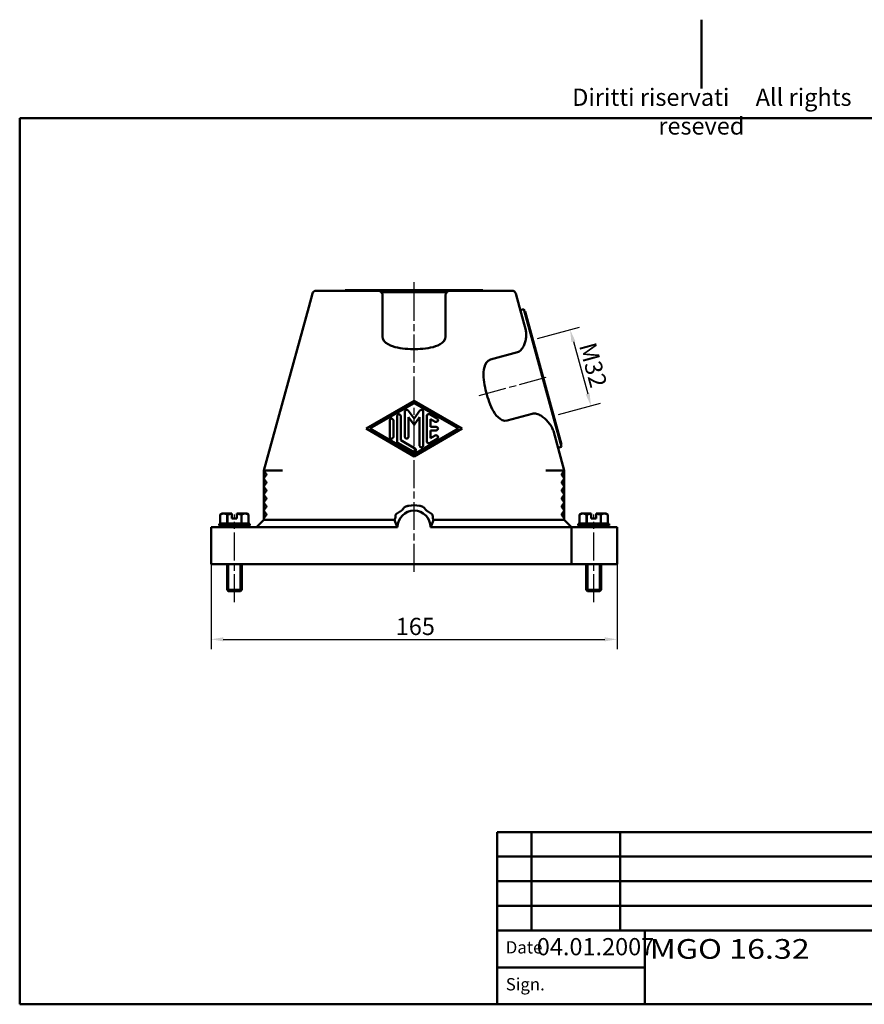
# Model space of a CAD drawing. Extents: x 20 to 574, y 20 to 420.
# Drawn here: x 20 to 363, y 20 to 420 of the extents above; entities that cross this region are included whole.
import ezdxf
from ezdxf.enums import TextEntityAlignment as Align

# ---------------------------------------------------------------- set-up
doc = ezdxf.new("R2010")
doc.units = 0
doc.header["$LTSCALE"] = 2
doc.linetypes.add('CHAIN', pattern=[0.3543, 0.2362, -0.0295, 0.0591, -0.0295])
doc.linetypes.add('DASH_DOT', pattern=[0.37, 0.24, -0.06, 0.01, -0.06])
for name, color, linetype, lineweight in [('Bemaßungen(TC_020513_DIN)', 7, 'Continuous', 25), ('Gewinde(TC_020513_DIN)', 7, 'Continuous', 25), ('Mittellinie(TC_020513_DIN)', 7, 'DASH_DOT', 25), ('Schraffur', 179, 'Continuous', 9), ('Sichtbare Kanten(TC_020513_DIN)', 7, 'Continuous', 50), ('Skizziergeometrie(ISO)', 7, 'Continuous', 50), ('Symbole(ISO)', 7, 'Continuous', 25)]:
    doc.layers.add(name, color=color, linetype=linetype, lineweight=lineweight)
doc.styles.add('Aktuell-BSI', font='ARIAL.TTF')
doc.styles.add('Kopie von TC 5 mm', font='ARIAL.TTF', dxfattribs={"width": 1.2})
doc.styles.add('TC 2_5 mm', font='ARIAL.TTF', dxfattribs={"width": 0.9})
doc.styles.add('TC 3_5 mm', font='ARIAL.TTF', dxfattribs={"width": 0.8})
doc.styles.add('TC 5 mm', font='ARIAL.TTF', dxfattribs={"width": 0.9})
doc.dimstyles.new('STANDARD-TC_020513_DIN', dxfattribs={"dimscale": 2, "dimtxt": 3.5, "dimasz": 2.5, "dimexe": 2, "dimexo": 1, "dimgap": 0.8, "dimtad": 1, "dimrnd": 1e-08, "dimzin": 12, "dimtxsty": 'Aktuell-BSI', "dimcen": 0.09, "dimdle": 10, "dimclrd": 7, "dimclre": 7, "dimclrt": 7, "dimadec": 0, "dimazin": 3, "dimtfac": 1, "dimtmove": 0, "dimatfit": 3, "dimfxl": 1, "dimtolj": 1, "dimtzin": 0, "dimlwd": 25, "dimlwe": 25, "dimarcsym": 0})

# ---------------------------------------------------------------- blocks, each defined once
blk = doc.blocks.new('Ränder Ilme Rahmen A4 quer')
at = {"layer": 'Skizziergeometrie(ISO)'}
for p, q in [((148.5, 210), (148.5, 196)), ((10, 10), (10, 190)), ((10, 190), (287, 190)), ((10, 10), (287, 10))]:
    blk.add_line(p, q, dxfattribs=at)
at = {"layer": 'Symbole(ISO)', "color": 7, "insert": (148.5, 196), "char_height": 3.5, "attachment_point": 2, "style": 'TC 2_5 mm'}
blk.add_mtext('\\fISOCPEUR|b0|i0;\\H3.5000;    Diritti riservati     All rights reseved', dxfattribs=at)
blk = doc.blocks.new('Schriftfelder Ilme')
at = {"layer": 'Schraffur'}
h = blk.add_hatch(color=7, dxfattribs=at)
edge = h.paths.add_edge_path()
edge.add_line((188.49, 14.02), (186.32, 15.27))
edge.add_line((186.32, 15.27), (186.32, 19.94))
edge.add_arc((185.99, 19.94), 0.333, 0, 180)
edge.add_line((185.66, 19.94), (185.66, 15.27))
edge.add_arc((186.32, 15.27), 0.667, 180, 240.0184)
edge.add_line((185.99, 14.69), (188.16, 13.44))
edge.add_arc((188.32, 13.73), 0.333, 240.0184, 420.0184)
h = blk.add_hatch(color=7, dxfattribs=at)
edge = h.paths.add_edge_path()
edge.add_line((188.66, 18.85), (187.48, 20.89))
edge.add_arc((187.25, 20.75), 0.265, 30, 180)
edge.add_line((186.99, 20.75), (186.99, 15.85))
edge.add_arc((187.32, 15.85), 0.333, 180, 360)
edge.add_line((187.66, 15.85), (187.66, 19.25))
edge.add_line((187.66, 19.25), (188.51, 17.77))
edge.add_arc((188.66, 17.85), 0.167, 210, 330)
edge.add_line((188.8, 17.77), (189.66, 19.25))
edge.add_line((189.66, 19.25), (189.66, 14.29))
edge.add_arc((189.99, 14.29), 0.333, 180, 360)
edge.add_line((190.32, 14.29), (190.32, 20.75))
edge.add_arc((190.06, 20.75), 0.265, 0, 150)
edge.add_line((189.83, 20.89), (188.66, 18.85))
h = blk.add_hatch(color=7, dxfattribs=at)
edge = h.paths.add_edge_path()
edge.add_arc((192.69, 15.85), 0.333, 299.9816, 479.9816)
edge.add_line((192.52, 16.14), (191.66, 15.63))
edge.add_line((191.66, 15.63), (191.66, 17.17))
edge.add_line((191.66, 17.17), (192.69, 17.17))
edge.add_arc((192.69, 17.5), 0.333, 270, 450)
edge.add_line((192.69, 17.83), (191.66, 17.83))
edge.add_line((191.66, 17.83), (191.66, 19.37))
edge.add_line((191.66, 19.37), (192.52, 18.87))
edge.add_arc((192.69, 19.15), 0.333, 240.0184, 420.0184)
edge.add_line((192.86, 19.44), (191.49, 20.23))
edge.add_arc((191.32, 19.94), 0.333, 60.0184, 180)
edge.add_line((190.99, 19.94), (190.99, 15.06))
edge.add_arc((191.32, 15.06), 0.333, 180, 299.9816)
edge.add_line((191.49, 14.77), (192.86, 15.56))
h = blk.add_hatch(color=7, dxfattribs=at)
edge = h.paths.add_edge_path()
edge.add_arc((184.66, 19.15), 0.333, 0, 180)
edge.add_line((184.32, 19.15), (184.32, 15.85))
edge.add_arc((184.66, 15.85), 0.333, 180, 360)
edge.add_line((184.99, 15.85), (184.99, 19.15))
for p, q in [((186.99, 20.75), (186.99, 15.85)), ((188.66, 18.85), (187.48, 20.89)), ((189.83, 20.89), (188.66, 18.85)), ((190.32, 14.29), (190.32, 20.75)), ((191.49, 20.23, 10), (192.86, 19.44, 10)), ((184.32, 15.85, 10), (184.32, 19.15, 10)), ((184.99, 19.15, 10), (184.99, 15.85, 10)), ((185.66, 19.94), (185.66, 15.27)), ((186.32, 15.27), (186.32, 19.94)), ((187.66, 19.25), (188.51, 17.77)), ((187.66, 15.85), (187.66, 19.25)), ((188.8, 17.77), (189.66, 19.25)), ((189.66, 19.25), (189.66, 14.29)), ((190.99, 15.06, 10), (190.99, 19.94, 10)), ((191.66, 19.37, 10), (191.66, 17.83, 10)), ((192.52, 18.87, 10), (191.66, 19.37, 10)), ((191.66, 17.83, 10), (192.69, 17.83, 10)), ((191.66, 17.17, 10), (191.66, 15.63, 10)), ((192.69, 17.17, 10), (191.66, 17.17, 10)), ((191.66, 15.63, 10), (192.52, 16.14, 10)), ((185.99, 14.69), (188.16, 13.44)), ((188.49, 14.02), (186.32, 15.27)), ((192.86, 15.56, 10), (191.49, 14.77, 10))]:
    blk.add_line(p, q)
for centre, radius, start, end in [((185.99, 19.94), 0.333, 0, 180), ((187.25, 20.75), 0.265, 30, 180), ((190.06, 20.75), 0.265, 0, 150), ((191.32, 19.94, 10), 0.333, 60.0184, 180), ((184.66, 19.15, 10), 0.333, 0, 180), ((192.69, 19.15, 10), 0.333, 240.0184, 60.0184), ((188.66, 17.85), 0.167, 210, 330), ((192.69, 15.85, 10), 0.333, 299.9816, 119.9816), ((192.69, 17.5, 10), 0.333, 270, 90), ((184.66, 15.85, 10), 0.333, 180, 0), ((186.32, 15.27), 0.667, 180, 240.0184), ((187.32, 15.85), 0.333, 180, 0), ((188.32, 13.73), 0.333, 240.0184, 60.0184), ((189.99, 14.29), 0.333, 180, 0), ((191.32, 15.06, 10), 0.333, 180, 299.9816)]:
    blk.add_arc(centre, radius, start, end)
at = {"layer": 'Skizziergeometrie(ISO)'}
for p, q in [((19.98, 45), (199.98, 45)), ((19.98, 45), (19.98, 10)), ((26.98, 45), (26.98, 25)), ((44.98, 45), (44.98, 25)), ((19.98, 40), (199.98, 40)), ((19.98, 35), (199.98, 35)), ((19.98, 30), (199.98, 30)), ((19.98, 25), (199.98, 25)), ((49.98, 10), (49.98, 25)), ((159.98, 25), (159.98, 10)), ((177.33, 25), (177.33, 10)), ((180.24, 17.65), (188.66, 22.5)), ((188.66, 22.5), (197.07, 17.65)), ((186.99, 15.85), (186.99, 20.75)), ((187.48, 20.89), (188.66, 18.85)), ((189.83, 20.89), (188.66, 18.85)), ((190.32, 14.29), (190.32, 20.75)), ((191.49, 20.23), (192.86, 19.44)), ((184.32, 15.85), (184.32, 19.15)), ((184.99, 19.15), (184.99, 15.85)), ((185.66, 15.27), (185.66, 19.94)), ((186.32, 19.94), (186.32, 15.27)), ((187.66, 19.25), (187.66, 15.85)), ((188.51, 17.77), (187.66, 19.25)), ((189.66, 19.25), (188.8, 17.77)), ((189.66, 14.29), (189.66, 19.25)), ((190.99, 15.06), (190.99, 19.94)), ((191.66, 19.37), (191.66, 17.83)), ((192.52, 18.87), (191.66, 19.37)), ((19.98, 17.5), (49.98, 17.5)), ((188.66, 12.5), (180.24, 17.36)), ((197.07, 17.36), (188.66, 12.5)), ((191.66, 17.83), (192.69, 17.83)), ((191.66, 17.17), (191.66, 15.63)), ((192.69, 17.17), (191.66, 17.17)), ((191.66, 15.63), (192.52, 16.14)), ((188.16, 13.44), (185.99, 14.69)), ((186.32, 15.27), (188.49, 14.02)), ((192.86, 15.56), (191.49, 14.77))]:
    blk.add_line(p, q, dxfattribs=at)
for centre, radius, start, end in [((185.99, 19.94), 0.333, 0, 180), ((187.25, 20.75), 0.265, 30, 180), ((190.06, 20.75), 0.265, 0, 150), ((191.32, 19.94), 0.333, 60.0184, 180), ((184.66, 19.15), 0.333, 0, 180), ((192.69, 19.15), 0.333, 240.0184, 60.0184), ((180.32, 17.5), 0.167, 119.9816, 240.0184), ((188.66, 17.85), 0.167, 210, 330), ((192.69, 15.85), 0.333, 299.9816, 119.9816), ((192.69, 17.5), 0.333, 270, 90), ((196.99, 17.5), 0.167, 299.9816, 60.0184), ((184.66, 15.85), 0.333, 180, 0), ((186.32, 15.27), 0.667, 180, 240.0184), ((187.32, 15.85), 0.333, 180, 0), ((188.32, 13.73), 0.333, 240.0184, 60.0184), ((189.99, 14.29), 0.333, 180, 0), ((191.32, 15.06), 0.333, 180, 299.9816)]:
    blk.add_arc(centre, radius, start, end, dxfattribs=at)
at = {"layer": 'Symbole(ISO)', "color": 7}
for s, insert, char_height, width, attachment_point, style in [('Scale', (168.66, 22.5), 2.5, 17.3406, 5, 'TC 2_5 mm'), (' Date', (20.98, 21.25), 2.5, 8.9975, 4, 'TC 2_5 mm'), ('04.01.2007', (39.98, 21.25), 3.5, 20.9533, 5, 'TC 3_5 mm'), (' Sign.', (20.98, 13.75), 2.5, 8.971, 4, 'TC 2_5 mm')]:
    blk.add_mtext(s, dxfattribs=dict(at, insert=insert, char_height=char_height, width=width, attachment_point=attachment_point, style=style))
at = {"layer": 'Symbole(ISO)', "color": 7, "style": 'Kopie von TC 5 mm', "width": 1.2}
blk.add_attdef('BAUTEILNUMMER', text='', height=4, dxfattribs=at).set_placement((50.98, 21.25), align=Align.MIDDLE_LEFT)
at = {"layer": 'Symbole(ISO)', "color": 7, "style": 'TC 5 mm', "width": 0.9}
blk.add_attdef('FirstViewScale', text='', height=5, dxfattribs=at).set_placement((168.66, 15), align=Align.MIDDLE_CENTER)
blk = doc.blocks.new('*D11')
at = {"layer": 'Bemaßungen(TC_020513_DIN)', "color": 7, "linetype": 'Continuous', "lineweight": 25}
for p, q in [((230.45, 290.42), (247.53, 295.1)), ((245, 289.22), (250.81, 268.01)), ((238.91, 259.56), (255.99, 264.24))]:
    blk.add_line(p, q, dxfattribs=at)
at = {"layer": 'Bemaßungen(TC_020513_DIN)', "color": 7, "linetype": 'Continuous'}
for points in [[(245.8, 289.44), (244.19, 289), (243.67, 294.05)], [(251.61, 268.23), (250, 267.78), (252.13, 263.18)]]:
    blk.add_solid(points, dxfattribs=at)
at = {"layer": 'Defpoints', "color": 0, "linetype": 'Continuous'}
for p in [(228.52, 289.9), (252.13, 263.18), (236.98, 259.03)]:
    blk.add_point(p, dxfattribs=at)
at = {"layer": 'Bemaßungen(TC_020513_DIN)', "color": 7, "linetype": 'Continuous', "lineweight": 25, "insert": (253.99, 289.5), "char_height": 7, "attachment_point": 1, "rotation": 285.32, "style": 'Aktuell-BSI'}
blk.add_mtext('\\A1;M32', dxfattribs=at)
blk = doc.blocks.new('*D12')
at = {"layer": 'Bemaßungen(TC_020513_DIN)', "color": 7, "linetype": 'Continuous', "lineweight": 25}
for p, q in [((97.75, 204.36), (97.75, 164.27)), ((262.75, 204.36), (262.75, 164.27)), ((102.75, 168.27), (257.75, 168.27))]:
    blk.add_line(p, q, dxfattribs=at)
at = {"layer": 'Bemaßungen(TC_020513_DIN)', "color": 7, "linetype": 'Continuous'}
for points in [[(102.75, 169.1), (102.75, 167.43), (97.75, 168.27)], [(257.75, 169.1), (257.75, 167.43), (262.75, 168.27)]]:
    blk.add_solid(points, dxfattribs=at)
at = {"layer": 'Defpoints', "color": 0, "linetype": 'Continuous'}
for p in [(97.75, 206.36), (262.75, 206.36), (262.75, 168.27)]:
    blk.add_point(p, dxfattribs=at)
at = {"layer": 'Bemaßungen(TC_020513_DIN)', "color": 7, "linetype": 'Continuous', "lineweight": 25, "insert": (172.82, 177.01), "char_height": 7, "attachment_point": 1, "style": 'Aktuell-BSI'}
blk.add_mtext('\\A1;165', dxfattribs=at)

msp = doc.modelspace()

# ---------------------------------------------------------------- linework, layer by layer
at = {"layer": 'Gewinde(TC_020513_DIN)'}
for p, q in [((104.851, 198.864), (104.851, 188.364)), ((109.653, 188.364), (109.653, 198.864)), ((250.851, 198.864), (250.851, 188.364)), ((255.653, 188.364), (255.653, 198.864))]:
    msp.add_line(p, q, dxfattribs=at)
at = {"layer": 'Mittellinie(TC_020513_DIN)', "linetype": 'CHAIN', "ltscale": 23.990969}
for p, q in [((180.252, 195.727), (180.252, 313.364)), ((206.671, 267.319), (234.787, 275.022)), ((107.252, 183.364), (107.252, 219.039)), ((253.252, 183.364), (253.252, 219.039))]:
    msp.add_line(p, q, dxfattribs=at)
at = {"layer": 'Sichtbare Kanten(TC_020513_DIN)'}
for p, q in [((138.95, 308.76), (137.446, 303.271)), ((143.892, 309.864), (140.396, 309.864)), ((165.692, 309.864), (143.892, 309.864)), ((152.252, 310.064), (208.252, 310.064)), ((152.252, 310.064), (152.252, 309.864)), ((165.692, 309.864), (194.812, 309.864)), ((193.843, 309.364), (166.661, 309.364)), ((167.407, 291.364), (167.407, 308.364)), ((193.097, 308.364), (193.097, 291.364)), ((216.612, 309.864), (194.812, 309.864)), ((208.252, 310.064), (208.252, 309.864)), ((220.108, 309.864), (216.612, 309.864)), ((221.554, 308.76), (223.058, 303.271)), ((137.446, 303.271), (119.252, 236.864)), ((223.058, 303.271), (225.643, 293.835)), ((224.897, 302.381), (223.414, 301.974)), ((224.897, 302.381), (240.221, 246.442)), ((225.354, 301.469), (225.161, 301.416)), ((225.354, 301.469), (240.15, 247.459)), ((211.323, 281.912), (222.236, 284.902)), ((160.752, 253.864), (180.252, 265.114)), ((180.252, 264.248), (162.253, 253.864)), ((180.252, 265.114), (199.752, 253.864)), ((198.251, 253.864), (180.252, 264.248)), ((176.502, 250.49), (176.502, 260.786)), ((177.859, 261.225), (180.252, 257.921)), ((180.252, 257.921), (182.645, 261.225)), ((184.002, 260.786), (184.002, 246.942)), ((170.352, 250.49), (170.352, 257.238)), ((171.852, 257.238), (171.852, 250.49)), ((173.352, 248.76), (173.352, 258.968)), ((174.852, 258.968), (174.852, 249.193)), ((178.002, 258.471), (178.002, 250.49)), ((180.252, 255.364), (178.002, 258.471)), ((182.502, 258.471), (180.252, 255.364)), ((182.502, 246.942), (182.502, 258.471)), ((185.502, 248.673), (185.502, 259.055)), ((186.627, 259.704), (189.627, 257.974)), ((187.002, 257.756), (187.002, 254.614)), ((188.877, 256.674), (187.002, 257.756)), ((228.228, 259.906), (218.11, 257.134)), ((180.252, 242.614), (160.752, 253.864)), ((162.253, 253.864), (180.252, 243.48)), ((180.252, 243.48), (198.251, 253.864)), ((199.752, 253.864), (180.252, 242.614)), ((187.002, 254.614), (189.252, 254.614)), ((187.002, 253.114), (187.002, 249.972)), ((189.252, 253.114), (187.002, 253.114)), ((236.854, 252.916), (241.252, 236.864)), ((179.877, 244.562), (173.727, 248.11)), ((174.852, 249.193), (180.627, 245.861)), ((189.627, 249.754), (186.627, 248.023)), ((187.002, 249.972), (188.877, 251.054)), ((240.221, 246.442), (238.739, 246.036)), ((240.15, 247.459), (239.957, 247.406)), ((119.252, 236.864), (126.752, 236.864)), ((119.252, 233.614), (119.252, 236.864)), ((119.358, 236.556), (120.146, 235.547)), ((233.752, 236.864), (241.252, 236.864)), ((241.146, 236.556), (240.358, 235.547)), ((241.252, 236.864), (241.252, 233.614)), ((119.252, 230.364), (119.252, 233.614)), ((120.146, 234.931), (119.358, 233.922)), ((119.358, 233.306), (120.146, 232.297)), ((240.358, 234.931), (241.146, 233.922)), ((241.146, 233.306), (240.358, 232.297)), ((241.252, 233.614), (241.252, 230.364)), ((119.252, 227.114), (119.252, 230.364)), ((120.146, 231.681), (119.358, 230.672)), ((119.358, 230.056), (120.146, 229.047)), ((120.146, 228.431), (119.358, 227.422)), ((240.358, 231.681), (241.146, 230.672)), ((241.146, 230.056), (240.358, 229.047)), ((240.358, 228.431), (241.146, 227.422)), ((241.252, 230.364), (241.252, 227.114)), ((119.252, 223.864), (119.252, 227.114)), ((119.358, 226.806), (120.146, 225.797)), ((120.146, 225.181), (119.358, 224.172)), ((241.146, 226.806), (240.358, 225.797)), ((240.358, 225.181), (241.146, 224.172)), ((241.252, 227.114), (241.252, 223.864)), ((119.252, 220.614), (119.252, 223.864)), ((119.252, 217.364), (119.252, 220.614)), ((119.358, 223.556), (120.146, 222.547)), ((120.146, 221.931), (119.358, 220.922)), ((119.358, 220.306), (120.146, 219.297)), ((241.146, 223.556), (240.358, 222.547)), ((240.358, 221.931), (241.146, 220.922)), ((241.146, 220.306), (240.358, 219.297)), ((241.252, 223.864), (241.252, 220.614)), ((241.252, 220.614), (241.252, 217.364)), ((102.252, 219.364), (101.502, 218.931)), ((101.502, 218.931), (101.502, 218.931)), ((101.502, 215.364), (101.502, 218.931)), ((101.502, 215.364), (101.502, 218.931)), ((102.922, 219.364), (102.252, 219.364)), ((106.252, 219.364), (102.922, 219.364)), ((104.342, 218.931), (104.413, 218.931)), ((104.342, 218.931), (104.342, 215.364)), ((104.413, 215.364), (104.413, 218.931)), ((106.252, 219.364), (106.252, 219.307)), ((106.252, 217.364), (106.252, 219.307)), ((108.252, 217.364), (106.252, 217.364)), ((111.582, 219.364), (108.252, 219.364)), ((108.252, 219.307), (108.252, 219.364)), ((108.252, 219.307), (108.252, 217.364)), ((110.091, 218.931), (110.162, 218.931)), ((110.091, 218.931), (110.091, 215.364)), ((110.162, 215.364), (110.162, 218.931)), ((112.252, 219.364), (111.582, 219.364)), ((112.252, 219.364), (113.002, 218.931)), ((113.002, 218.931), (113.002, 218.931)), ((113.002, 218.931), (113.002, 215.364)), ((113.002, 215.364), (113.002, 218.931)), ((119.252, 216.864), (116.252, 213.864)), ((119.252, 216.864), (119.252, 217.364)), ((119.252, 216.864), (126.752, 216.864)), ((120.146, 218.681), (119.358, 217.672)), ((172.372, 216.864), (126.752, 216.864)), ((233.752, 216.864), (188.132, 216.864)), ((233.752, 216.864), (241.252, 216.864)), ((240.358, 218.681), (241.146, 217.672)), ((241.252, 216.864), (241.252, 217.364)), ((244.252, 213.864), (241.252, 216.864)), ((248.252, 219.364), (247.502, 218.931)), ((247.502, 218.931), (247.502, 218.931)), ((247.502, 215.364), (247.502, 218.931)), ((247.502, 215.364), (247.502, 218.931)), ((248.922, 219.364), (248.252, 219.364)), ((252.252, 219.364), (248.922, 219.364)), ((250.342, 218.931), (250.413, 218.931)), ((250.342, 218.931), (250.342, 215.364)), ((250.413, 215.364), (250.413, 218.931)), ((252.252, 219.364), (252.252, 219.307)), ((252.252, 217.364), (252.252, 219.307)), ((254.252, 217.364), (252.252, 217.364)), ((257.582, 219.364), (254.252, 219.364)), ((254.252, 219.307), (254.252, 219.364)), ((254.252, 219.307), (254.252, 217.364)), ((256.091, 218.931), (256.162, 218.931)), ((256.091, 218.931), (256.091, 215.364)), ((256.162, 215.364), (256.162, 218.931)), ((258.252, 219.364), (257.582, 219.364)), ((258.252, 219.364), (259.002, 218.931)), ((259.002, 218.931), (259.002, 218.931)), ((259.002, 218.931), (259.002, 215.364)), ((259.002, 215.364), (259.002, 218.931)), ((97.752, 213.864), (103.752, 213.864)), ((97.752, 213.864), (97.752, 198.864)), ((104.252, 215.364), (101.002, 215.184)), ((113.502, 215.184), (101.002, 215.184)), ((101.002, 214.864), (101.002, 215.184)), ((113.502, 214.864), (101.002, 214.864)), ((101.002, 214.543), (101.002, 214.864)), ((113.502, 214.543), (101.002, 214.543)), ((104.252, 214.364), (101.002, 214.543)), ((104.252, 214.364), (101.002, 214.189)), ((113.502, 214.189), (101.002, 214.189)), ((101.002, 213.864), (101.002, 214.189)), ((104.342, 215.364), (101.502, 215.364)), ((101.502, 215.364), (101.502, 215.364)), ((126.752, 213.864), (103.752, 213.864)), ((110.252, 214.364), (104.252, 214.364)), ((104.413, 215.364), (104.342, 215.364)), ((110.091, 215.364), (104.413, 215.364)), ((110.162, 215.364), (110.091, 215.364)), ((113.002, 215.364), (110.162, 215.364)), ((110.252, 215.364), (113.502, 215.184)), ((110.252, 214.364), (113.502, 214.543)), ((110.252, 214.364), (113.502, 214.189)), ((113.002, 215.364), (113.002, 215.364)), ((113.502, 214.864), (113.502, 215.184)), ((113.502, 214.543), (113.502, 214.864)), ((113.502, 213.864), (113.502, 214.189)), ((173.552, 213.864), (126.752, 213.864)), ((186.952, 213.864), (233.752, 213.864)), ((233.752, 213.864), (244.252, 213.864)), ((250.252, 213.864), (244.252, 213.864)), ((244.252, 198.864), (244.252, 213.864)), ((250.252, 215.364), (247.002, 215.184)), ((259.502, 215.184), (247.002, 215.184)), ((247.002, 214.864), (247.002, 215.184)), ((259.502, 214.864), (247.002, 214.864)), ((247.002, 214.543), (247.002, 214.864)), ((259.502, 214.543), (247.002, 214.543)), ((250.252, 214.364), (247.002, 214.543)), ((250.252, 214.364), (247.002, 214.189)), ((259.502, 214.189), (247.002, 214.189)), ((247.002, 213.864), (247.002, 214.189)), ((250.342, 215.364), (247.502, 215.364)), ((247.502, 215.364), (247.502, 215.364)), ((256.252, 214.364), (250.252, 214.364)), ((256.752, 213.864), (250.252, 213.864)), ((250.413, 215.364), (250.342, 215.364)), ((256.091, 215.364), (250.413, 215.364)), ((256.162, 215.364), (256.091, 215.364)), ((259.002, 215.364), (256.162, 215.364)), ((256.252, 215.364), (259.502, 215.184)), ((256.252, 214.364), (259.502, 214.543)), ((256.252, 214.364), (259.502, 214.189)), ((256.752, 213.864), (262.752, 213.864)), ((259.002, 215.364), (259.002, 215.364)), ((259.502, 214.864), (259.502, 215.184)), ((259.502, 214.543), (259.502, 214.864)), ((259.502, 213.864), (259.502, 214.189)), ((262.752, 198.864), (262.752, 213.864)), ((103.752, 198.864), (97.752, 198.864)), ((233.752, 198.864), (103.752, 198.864)), ((104.252, 188.364), (104.252, 198.864)), ((110.252, 188.364), (110.252, 198.864)), ((244.252, 198.864), (233.752, 198.864)), ((244.252, 198.864), (250.252, 198.864)), ((250.252, 188.364), (250.252, 198.864)), ((256.752, 198.864), (250.252, 198.864)), ((256.252, 188.364), (256.252, 198.864)), ((262.752, 198.864), (256.752, 198.864)), ((110.252, 188.364), (104.252, 188.364)), ((104.752, 187.864), (104.252, 188.364)), ((110.252, 188.364), (104.252, 188.364)), ((109.752, 187.864), (110.252, 188.364)), ((256.252, 188.364), (250.252, 188.364)), ((250.752, 187.864), (250.252, 188.364)), ((256.252, 188.364), (250.252, 188.364)), ((255.752, 187.864), (256.252, 188.364)), ((109.752, 187.864), (104.752, 187.864)), ((255.752, 187.864), (250.752, 187.864))]:
    msp.add_line(p, q, dxfattribs=at)
at = {"layer": 'Sichtbare Kanten(TC_020513_DIN)', "flags": 128}
for points in [[(166.661, 309.364), (166.679, 309.414), (166.689, 309.464), (166.689, 309.512), (166.679, 309.557), (166.661, 309.598), (166.636, 309.634), (166.604, 309.666), (166.566, 309.695), (166.524, 309.721), (166.477, 309.745), (166.427, 309.765), (166.375, 309.783), (166.322, 309.798), (166.268, 309.811), (166.214, 309.822), (166.16, 309.832), (166.105, 309.84), (166.049, 309.847), (165.992, 309.853), (165.933, 309.858), (165.874, 309.861), (165.815, 309.864), (165.754, 309.865), (165.693, 309.866)], [(167.407, 308.364), (167.405, 308.42), (167.398, 308.475), (167.388, 308.528), (167.375, 308.581), (167.358, 308.633), (167.337, 308.683), (167.314, 308.732), (167.288, 308.78), (167.259, 308.827), (167.228, 308.873), (167.195, 308.917), (167.16, 308.96), (167.123, 309.001), (167.085, 309.041), (167.045, 309.08), (167.004, 309.117), (166.963, 309.153), (166.921, 309.187), (166.878, 309.22), (166.835, 309.251), (166.793, 309.28), (166.749, 309.309), (166.706, 309.337), (166.661, 309.364)], [(193.843, 309.364), (193.798, 309.337), (193.754, 309.309), (193.711, 309.28), (193.669, 309.251), (193.626, 309.22), (193.583, 309.187), (193.541, 309.153), (193.5, 309.117), (193.459, 309.08), (193.419, 309.041), (193.381, 309.001), (193.344, 308.96), (193.309, 308.917), (193.276, 308.873), (193.244, 308.827), (193.216, 308.78), (193.19, 308.732), (193.166, 308.683), (193.146, 308.633), (193.129, 308.581), (193.115, 308.528), (193.105, 308.475), (193.099, 308.42), (193.097, 308.364)], [(194.811, 309.866), (194.75, 309.865), (194.689, 309.864), (194.629, 309.861), (194.57, 309.858), (194.512, 309.853), (194.455, 309.847), (194.399, 309.84), (194.344, 309.832), (194.289, 309.822), (194.236, 309.811), (194.182, 309.798), (194.129, 309.783), (194.077, 309.765), (194.027, 309.745), (193.98, 309.721), (193.938, 309.695), (193.9, 309.666), (193.868, 309.634), (193.843, 309.598), (193.825, 309.557), (193.815, 309.512), (193.815, 309.464), (193.825, 309.414), (193.843, 309.364)], [(222.236, 284.902), (222.644, 285.048), (223.023, 285.254), (223.371, 285.507), (223.684, 285.795), (223.967, 286.111), (224.223, 286.448), (224.452, 286.799), (224.656, 287.155), (224.842, 287.523), (225.016, 287.91), (225.176, 288.312), (225.321, 288.728), (225.45, 289.155), (225.564, 289.59), (225.661, 290.032), (225.74, 290.477), (225.801, 290.923), (225.843, 291.366), (225.864, 291.802), (225.864, 292.231), (225.843, 292.65), (225.8, 293.058), (225.734, 293.454), (225.643, 293.835)], [(193.097, 291.364), (192.9, 290.349), (192.382, 289.461), (191.664, 288.737), (190.801, 288.138), (189.876, 287.665), (188.956, 287.304), (187.989, 287.007), (186.983, 286.767), (185.95, 286.576), (184.9, 286.429), (183.845, 286.318), (182.793, 286.241), (181.757, 286.193), (180.745, 286.17), (179.759, 286.17), (178.747, 286.193), (177.711, 286.241), (176.659, 286.318), (175.604, 286.429), (174.554, 286.576), (173.521, 286.767), (172.515, 287.007), (171.548, 287.304), (170.628, 287.665), (169.703, 288.138), (168.84, 288.737), (168.122, 289.461), (167.604, 290.349), (167.407, 291.364)], [(218.11, 257.134), (217.079, 257.057), (216.086, 257.322), (215.198, 257.823), (214.392, 258.496), (213.691, 259.264), (213.1, 260.056), (212.559, 260.91), (212.061, 261.817), (211.604, 262.763), (211.185, 263.736), (210.799, 264.725), (210.447, 265.719), (210.126, 266.706), (209.838, 267.675), (209.577, 268.627), (209.331, 269.608), (209.104, 270.621), (208.901, 271.655), (208.728, 272.702), (208.594, 273.754), (208.504, 274.8), (208.47, 275.834), (208.501, 276.845), (208.606, 277.827), (208.817, 278.845), (209.168, 279.836), (209.676, 280.719), (210.395, 281.453), (211.323, 281.912)], [(236.854, 252.916), (236.717, 253.351), (236.545, 253.789), (236.341, 254.228), (236.105, 254.668), (235.839, 255.106), (235.546, 255.542), (235.228, 255.974), (234.889, 256.397), (234.534, 256.807), (234.164, 257.201), (233.783, 257.578), (233.393, 257.936), (232.996, 258.272), (232.595, 258.584), (232.189, 258.873), (231.776, 259.137), (231.358, 259.373), (230.937, 259.578), (230.513, 259.749), (230.075, 259.885), (229.62, 259.978), (229.155, 260.018), (228.689, 259.996), (228.228, 259.906)], [(174.717, 220.306), (174.754, 220.327), (174.791, 220.347), (174.828, 220.368), (174.863, 220.389), (174.899, 220.411), (174.934, 220.433), (174.97, 220.455), (175.006, 220.479), (175.042, 220.503), (175.079, 220.528), (175.116, 220.554), (175.152, 220.58), (175.189, 220.607), (175.225, 220.634), (175.26, 220.661), (175.294, 220.689), (175.328, 220.716), (175.361, 220.745), (175.392, 220.773), (175.422, 220.801), (175.451, 220.83), (175.478, 220.859), (175.504, 220.89), (175.527, 220.922)], [(176.38, 221.931), (176.389, 221.94), (176.399, 221.948), (176.408, 221.956), (176.418, 221.965), (176.428, 221.973), (176.439, 221.981), (176.449, 221.989), (176.46, 221.997), (176.471, 222.005), (176.483, 222.012), (176.494, 222.02), (176.506, 222.028), (176.517, 222.035), (176.529, 222.043), (176.541, 222.05), (176.553, 222.057), (176.565, 222.065), (176.577, 222.072), (176.589, 222.078), (176.601, 222.085), (176.614, 222.092), (176.626, 222.099), (176.639, 222.106), (176.652, 222.112)], [(177.298, 222.366), (177.328, 222.374), (177.357, 222.383), (177.387, 222.391), (177.418, 222.4), (177.449, 222.408), (177.48, 222.417), (177.512, 222.425), (177.544, 222.433), (177.577, 222.441), (177.61, 222.449), (177.643, 222.457), (177.677, 222.465), (177.71, 222.473), (177.744, 222.48), (177.778, 222.487), (177.811, 222.494), (177.846, 222.501), (177.88, 222.508), (177.914, 222.515), (177.949, 222.522), (177.983, 222.528), (178.018, 222.534), (178.053, 222.541), (178.088, 222.547)], [(182.416, 222.547), (182.451, 222.541), (182.486, 222.534), (182.521, 222.528), (182.556, 222.522), (182.59, 222.515), (182.625, 222.508), (182.659, 222.501), (182.693, 222.494), (182.726, 222.487), (182.76, 222.48), (182.793, 222.473), (182.826, 222.465), (182.859, 222.458), (182.891, 222.45), (182.924, 222.442), (182.956, 222.434), (182.988, 222.426), (183.02, 222.418), (183.051, 222.409), (183.082, 222.401), (183.114, 222.392), (183.144, 222.383), (183.175, 222.375), (183.206, 222.366)], [(183.852, 222.112), (183.865, 222.106), (183.877, 222.099), (183.889, 222.093), (183.901, 222.086), (183.913, 222.08), (183.925, 222.073), (183.937, 222.066), (183.948, 222.059), (183.96, 222.052), (183.971, 222.045), (183.982, 222.038), (183.994, 222.031), (184.005, 222.024), (184.016, 222.016), (184.027, 222.009), (184.037, 222.001), (184.048, 221.994), (184.058, 221.986), (184.069, 221.978), (184.08, 221.97), (184.091, 221.961), (184.102, 221.951), (184.113, 221.941), (184.124, 221.931)], [(184.977, 220.922), (185, 220.89), (185.026, 220.859), (185.053, 220.83), (185.082, 220.801), (185.112, 220.773), (185.143, 220.745), (185.176, 220.716), (185.209, 220.689), (185.244, 220.661), (185.279, 220.634), (185.315, 220.607), (185.352, 220.58), (185.388, 220.554), (185.425, 220.528), (185.462, 220.503), (185.498, 220.479), (185.534, 220.455), (185.57, 220.433), (185.605, 220.411), (185.641, 220.389), (185.676, 220.368), (185.713, 220.347), (185.749, 220.327), (185.786, 220.306)], [(102.922, 219.364), (102.865, 219.363), (102.808, 219.361), (102.751, 219.357), (102.695, 219.352), (102.638, 219.345), (102.581, 219.337), (102.524, 219.328), (102.467, 219.317), (102.41, 219.304), (102.353, 219.29), (102.295, 219.275), (102.237, 219.258), (102.179, 219.239), (102.12, 219.219), (102.061, 219.198), (102.002, 219.175), (101.942, 219.15), (101.881, 219.124), (101.82, 219.096), (101.758, 219.066), (101.695, 219.035), (101.632, 219.002), (101.567, 218.967), (101.502, 218.931)], [(104.342, 218.931), (104.276, 218.967), (104.212, 219.002), (104.149, 219.035), (104.086, 219.066), (104.024, 219.096), (103.963, 219.124), (103.902, 219.15), (103.842, 219.175), (103.782, 219.198), (103.723, 219.219), (103.665, 219.239), (103.606, 219.258), (103.549, 219.275), (103.491, 219.29), (103.434, 219.304), (103.376, 219.317), (103.319, 219.328), (103.263, 219.337), (103.206, 219.345), (103.149, 219.352), (103.092, 219.357), (103.036, 219.361), (102.979, 219.363), (102.922, 219.364)], [(106.252, 219.307), (106.179, 219.298), (106.107, 219.289), (106.034, 219.28), (105.96, 219.269), (105.887, 219.258), (105.813, 219.247), (105.739, 219.235), (105.665, 219.222), (105.59, 219.209), (105.515, 219.195), (105.44, 219.18), (105.364, 219.165), (105.288, 219.149), (105.211, 219.133), (105.134, 219.116), (105.056, 219.098), (104.978, 219.079), (104.899, 219.06), (104.819, 219.04), (104.739, 219.02), (104.659, 218.999), (104.577, 218.977), (104.495, 218.954), (104.413, 218.931)], [(110.091, 218.931), (110.009, 218.954), (109.927, 218.977), (109.845, 218.999), (109.765, 219.02), (109.685, 219.04), (109.605, 219.06), (109.526, 219.079), (109.448, 219.098), (109.37, 219.116), (109.293, 219.133), (109.216, 219.149), (109.14, 219.165), (109.064, 219.18), (108.989, 219.195), (108.914, 219.209), (108.839, 219.222), (108.765, 219.235), (108.691, 219.247), (108.617, 219.258), (108.543, 219.269), (108.47, 219.28), (108.397, 219.289), (108.325, 219.298), (108.252, 219.307)], [(111.582, 219.364), (111.525, 219.363), (111.468, 219.361), (111.412, 219.357), (111.355, 219.352), (111.298, 219.345), (111.241, 219.337), (111.184, 219.328), (111.127, 219.317), (111.07, 219.304), (111.013, 219.29), (110.955, 219.275), (110.897, 219.258), (110.839, 219.239), (110.781, 219.219), (110.721, 219.198), (110.662, 219.175), (110.602, 219.15), (110.541, 219.124), (110.48, 219.096), (110.418, 219.066), (110.355, 219.035), (110.292, 219.002), (110.228, 218.967), (110.162, 218.931)], [(113.002, 218.931), (112.937, 218.967), (112.872, 219.002), (112.809, 219.035), (112.746, 219.066), (112.684, 219.096), (112.623, 219.124), (112.562, 219.15), (112.502, 219.175), (112.443, 219.198), (112.384, 219.219), (112.325, 219.239), (112.267, 219.258), (112.209, 219.275), (112.151, 219.29), (112.094, 219.304), (112.037, 219.317), (111.98, 219.328), (111.923, 219.337), (111.866, 219.345), (111.809, 219.352), (111.753, 219.357), (111.696, 219.361), (111.639, 219.363), (111.582, 219.364)], [(172.581, 217.364), (172.587, 217.377), (172.592, 217.391), (172.598, 217.404), (172.603, 217.418), (172.609, 217.431), (172.614, 217.445), (172.619, 217.458), (172.623, 217.472), (172.628, 217.485), (172.632, 217.499), (172.635, 217.512), (172.639, 217.525), (172.642, 217.538), (172.645, 217.551), (172.648, 217.564), (172.651, 217.577), (172.653, 217.589), (172.655, 217.602), (172.657, 217.614), (172.658, 217.626), (172.659, 217.637), (172.66, 217.649), (172.66, 217.66), (172.66, 217.672)], [(172.711, 218.681), (172.712, 218.688), (172.713, 218.695), (172.714, 218.703), (172.715, 218.71), (172.717, 218.717), (172.718, 218.725), (172.72, 218.732), (172.722, 218.739), (172.724, 218.747), (172.726, 218.754), (172.728, 218.762), (172.73, 218.769), (172.733, 218.777), (172.735, 218.785), (172.738, 218.792), (172.741, 218.8), (172.744, 218.808), (172.747, 218.815), (172.75, 218.823), (172.753, 218.831), (172.757, 218.839), (172.76, 218.847), (172.764, 218.855), (172.768, 218.862)], [(172.943, 219.116), (172.951, 219.124), (172.958, 219.132), (172.966, 219.14), (172.974, 219.149), (172.982, 219.156), (172.989, 219.164), (172.997, 219.172), (173.005, 219.18), (173.013, 219.188), (173.021, 219.195), (173.03, 219.203), (173.038, 219.211), (173.046, 219.218), (173.055, 219.226), (173.063, 219.233), (173.072, 219.241), (173.08, 219.248), (173.089, 219.255), (173.098, 219.262), (173.106, 219.269), (173.115, 219.276), (173.124, 219.283), (173.133, 219.29), (173.142, 219.297)], [(187.362, 219.297), (187.371, 219.29), (187.38, 219.283), (187.389, 219.276), (187.398, 219.269), (187.406, 219.262), (187.415, 219.255), (187.424, 219.248), (187.432, 219.241), (187.441, 219.233), (187.449, 219.226), (187.458, 219.218), (187.466, 219.211), (187.474, 219.203), (187.482, 219.195), (187.491, 219.188), (187.499, 219.18), (187.507, 219.172), (187.515, 219.164), (187.522, 219.156), (187.53, 219.149), (187.538, 219.14), (187.545, 219.132), (187.553, 219.124), (187.561, 219.116)], [(187.736, 218.862), (187.74, 218.855), (187.744, 218.847), (187.747, 218.839), (187.751, 218.831), (187.754, 218.823), (187.757, 218.815), (187.76, 218.808), (187.763, 218.8), (187.766, 218.792), (187.769, 218.785), (187.771, 218.777), (187.774, 218.769), (187.776, 218.762), (187.778, 218.754), (187.78, 218.747), (187.782, 218.739), (187.784, 218.732), (187.786, 218.725), (187.787, 218.717), (187.789, 218.71), (187.79, 218.703), (187.791, 218.695), (187.792, 218.688), (187.793, 218.681)], [(187.844, 217.672), (187.844, 217.66), (187.844, 217.649), (187.845, 217.637), (187.846, 217.626), (187.847, 217.614), (187.849, 217.602), (187.851, 217.589), (187.853, 217.577), (187.856, 217.564), (187.858, 217.551), (187.862, 217.538), (187.865, 217.525), (187.868, 217.512), (187.872, 217.499), (187.876, 217.485), (187.881, 217.472), (187.885, 217.458), (187.89, 217.445), (187.895, 217.431), (187.9, 217.418), (187.906, 217.404), (187.912, 217.391), (187.917, 217.377), (187.923, 217.364)], [(248.922, 219.364), (248.865, 219.363), (248.808, 219.361), (248.751, 219.357), (248.695, 219.352), (248.638, 219.345), (248.581, 219.337), (248.524, 219.328), (248.467, 219.317), (248.41, 219.304), (248.353, 219.29), (248.295, 219.275), (248.237, 219.258), (248.179, 219.239), (248.12, 219.219), (248.061, 219.198), (248.002, 219.175), (247.942, 219.15), (247.881, 219.124), (247.82, 219.096), (247.758, 219.066), (247.695, 219.035), (247.632, 219.002), (247.567, 218.967), (247.502, 218.931)], [(250.342, 218.931), (250.276, 218.967), (250.212, 219.002), (250.149, 219.035), (250.086, 219.066), (250.024, 219.096), (249.963, 219.124), (249.902, 219.15), (249.842, 219.175), (249.782, 219.198), (249.723, 219.219), (249.665, 219.239), (249.606, 219.258), (249.549, 219.275), (249.491, 219.29), (249.434, 219.304), (249.376, 219.317), (249.319, 219.328), (249.263, 219.337), (249.206, 219.345), (249.149, 219.352), (249.092, 219.357), (249.036, 219.361), (248.979, 219.363), (248.922, 219.364)], [(252.252, 219.307), (252.179, 219.298), (252.107, 219.289), (252.034, 219.28), (251.96, 219.269), (251.887, 219.258), (251.813, 219.247), (251.739, 219.235), (251.665, 219.222), (251.59, 219.209), (251.515, 219.195), (251.44, 219.18), (251.364, 219.165), (251.288, 219.149), (251.211, 219.133), (251.134, 219.116), (251.056, 219.098), (250.978, 219.079), (250.899, 219.06), (250.819, 219.04), (250.739, 219.02), (250.659, 218.999), (250.577, 218.977), (250.495, 218.954), (250.413, 218.931)], [(256.091, 218.931), (256.009, 218.954), (255.927, 218.977), (255.845, 218.999), (255.765, 219.02), (255.685, 219.04), (255.605, 219.06), (255.526, 219.079), (255.448, 219.098), (255.37, 219.116), (255.293, 219.133), (255.216, 219.149), (255.14, 219.165), (255.064, 219.18), (254.989, 219.195), (254.914, 219.209), (254.839, 219.222), (254.765, 219.235), (254.691, 219.247), (254.617, 219.258), (254.543, 219.269), (254.47, 219.28), (254.397, 219.289), (254.325, 219.298), (254.252, 219.307)], [(257.582, 219.364), (257.525, 219.363), (257.468, 219.361), (257.412, 219.357), (257.355, 219.352), (257.298, 219.345), (257.241, 219.337), (257.184, 219.328), (257.127, 219.317), (257.07, 219.304), (257.013, 219.29), (256.955, 219.275), (256.897, 219.258), (256.839, 219.239), (256.781, 219.219), (256.721, 219.198), (256.662, 219.175), (256.602, 219.15), (256.541, 219.124), (256.48, 219.096), (256.418, 219.066), (256.355, 219.035), (256.292, 219.002), (256.228, 218.967), (256.162, 218.931)], [(259.002, 218.931), (258.937, 218.967), (258.872, 219.002), (258.809, 219.035), (258.746, 219.066), (258.684, 219.096), (258.623, 219.124), (258.562, 219.15), (258.502, 219.175), (258.443, 219.198), (258.384, 219.219), (258.325, 219.239), (258.267, 219.258), (258.209, 219.275), (258.151, 219.29), (258.094, 219.304), (258.037, 219.317), (257.98, 219.328), (257.923, 219.337), (257.866, 219.345), (257.809, 219.352), (257.753, 219.357), (257.696, 219.361), (257.639, 219.363), (257.582, 219.364)]]:
    msp.add_lwpolyline(points, dxfattribs=at)
at = {"layer": 'Sichtbare Kanten(TC_020513_DIN)'}
for centre, radius, start, end in [((140.396, 308.364), 1.5, 90, 164.67849), ((220.108, 308.364), 1.5, 15.32151, 90), ((177.252, 260.786), 0.75, 35.90958, 180), ((183.252, 260.786), 0.75, 0, 144.09042), ((171.102, 257.238), 0.75, 0, 180), ((174.102, 258.968), 0.75, 0, 180), ((186.252, 259.055), 0.75, 60.01836, 180), ((189.252, 257.324), 0.75, 240.01836, 60.01836), ((189.252, 253.864), 0.75, 270, 90), ((171.102, 250.49), 0.75, 180, 0), ((174.102, 248.76), 0.75, 180, 240.01836), ((177.252, 250.49), 0.75, 180, 0), ((186.252, 248.673), 0.75, 180, 299.98164), ((189.252, 250.404), 0.75, 299.98164, 119.98164), ((180.252, 245.212), 0.75, 240.01836, 60.01836), ((183.252, 246.942), 0.75, 180, 0), ((119.752, 236.864), 0.5, 180, 217.97987), ((240.752, 236.864), 0.5, 322.02013, 0), ((119.752, 233.614), 0.5, 142.02013, 217.97987), ((119.752, 235.239), 0.5, 322.02013, 37.97987), ((119.752, 231.989), 0.5, 322.02013, 37.97987), ((240.752, 235.239), 0.5, 142.02013, 217.97987), ((240.752, 231.989), 0.5, 142.02013, 217.97987), ((240.752, 233.614), 0.5, 322.02013, 37.97987), ((119.752, 230.364), 0.5, 142.02013, 217.97987), ((119.752, 228.739), 0.5, 322.02013, 37.97987), ((240.752, 228.739), 0.5, 142.02013, 217.97987), ((240.752, 230.364), 0.5, 322.02013, 37.97987), ((119.752, 227.114), 0.5, 142.02013, 217.97987), ((119.752, 223.864), 0.5, 142.02013, 217.97987), ((119.752, 225.489), 0.5, 322.02013, 37.97987), ((240.752, 225.489), 0.5, 142.02013, 217.97987), ((240.752, 227.114), 0.5, 322.02013, 37.97987), ((240.752, 223.864), 0.5, 322.02013, 37.97987), ((119.752, 220.614), 0.5, 142.02013, 217.97987), ((119.752, 222.239), 0.5, 322.02013, 37.97987), ((180.252, 213.864), 6.7, 0, 180), ((180.252, 213.864), 9, 109.15785, 113.58134), ((180.252, 213.864), 9, 66.41866, 70.84215), ((240.752, 222.239), 0.5, 142.02013, 217.97987), ((240.752, 220.614), 0.5, 322.02013, 37.97987), ((119.752, 217.364), 0.5, 142.02013, 180), ((119.752, 218.989), 0.5, 322.02013, 37.97987), ((180.252, 213.864), 8.432, 155.47546, 159.15842), ((180.252, 213.864), 9, 144.30242, 146.26297), ((180.252, 213.864), 9, 33.73703, 35.69758), ((180.252, 213.864), 8.432, 20.84158, 24.52454), ((240.752, 218.989), 0.5, 142.02013, 217.97987), ((240.752, 217.364), 0.5, 0, 37.97987)]:
    msp.add_arc(centre, radius, start, end, dxfattribs=at)
for centre, major_axis, ratio, start_param, end_param in [((180.252, 207.417), (0, -14.303), 0.8926508, 3.5899432, 3.7322478), ((180.252, 216.869), (0, -6.666), 0.8926508, 3.8499984, 4.0589114), ((180.252, 206.588), (0, -16.142), 0.8926508, 2.9908447, 3.2923406), ((180.252, 216.869), (0, -6.666), 0.8926508, 2.2242739, 2.4331869), ((180.252, 207.417), (0, -14.303), 0.8926508, 2.5509375, 2.6932421), ((180.252, 219.666), (0, -10.05), 0.8164966, 4.9949779, 5.3278687), ((180.252, 217.698), (0, -8.505), 0.8926508, 4.5964587, 4.715429), ((180.252, 219.666), (0, -10.05), 0.8164966, 0.9553166, 1.2882074), ((180.252, 217.698), (0, -8.505), 0.8926508, 1.5677563, 1.6867266)]:
    msp.add_ellipse(centre, major_axis=major_axis, ratio=ratio, start_param=start_param, end_param=end_param, dxfattribs=at)

# ---------------------------------------------------------------- block references
at = {"xscale": 2, "yscale": 2, "zscale": 2}
msp.add_blockref('Ränder Ilme Rahmen A4 quer', (0, 0), dxfattribs=at)
msp.add_blockref('Schriftfelder Ilme', (174.04, -0.001), dxfattribs=at).add_auto_attribs({'FirstViewScale': '1:2', 'BAUTEILNUMMER': 'MGO 16.32'})

# ---------------------------------------------------------------- dimensions: what is measured, and where the dimension line sits
at = {"layer": 'Bemaßungen(TC_020513_DIN)', "color": 7, "linetype": 'Continuous', "lineweight": 25}
dim = msp.add_linear_dim(base=(252.129, 263.183), p1=(228.525, 289.895), p2=(236.979, 259.033), angle=105.32, text='M<>', dimstyle='STANDARD-TC_020513_DIN', override={"dimdec": 2, "dimtp": 0, "dimtm": 0, "dimtdec": 2}, dxfattribs=at)
dim.commit()
dim.dimension.update_dxf_attribs({"geometry": '*D11', "text_midpoint": (247.902, 278.614), "dimtype": 160})
dim = msp.add_linear_dim(base=(262.752, 168.266), p1=(97.752, 206.364), p2=(262.752, 206.364), angle=180, dimstyle='STANDARD-TC_020513_DIN', override={"dimdec": 2, "dimtp": 0, "dimtm": 0, "dimtdec": 2}, dxfattribs=at)
dim.commit()
dim.dimension.update_dxf_attribs({"geometry": '*D12', "text_midpoint": (180.252, 168.266), "dimtype": 160})

doc.saveas('drawing.dxf')
